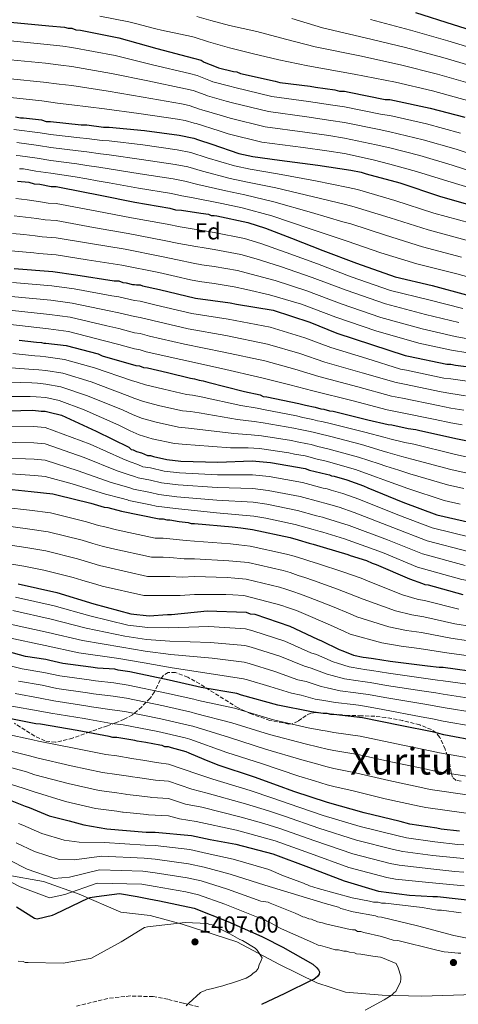
# Model space of a CAD drawing. Units: metres. Extents: x 583346 to 586778, y 4747444 to 4749800.
# Drawn here: x 583880 to 584069, y 4748685 to 4749110 of the extents above; entities that cross this region are included whole.
import ezdxf
from ezdxf.enums import TextEntityAlignment as Align

# ---------------------------------------------------------------- set-up
doc = ezdxf.new("R2010")
doc.units = ezdxf.units.M
doc.header["$MEASUREMENT"] = 0
doc.linetypes.add('DGN Style 3', pattern=[2.435891, 1.739922, -0.695969])
for name, color, linetype, lineweight in [('Cota de punto acotado terreno', 7, 'Continuous', 0), ('Curva de nivel directora', 30, 'Continuous', 30), ('Curva de nivel intermedia', 30, 'Continuous', 0), ('Etiqueta de zona arbolada', 92, 'Continuous', 0), ('Límite de municipio', 7, 'Continuous', 0), ('Punto acotado terreno (símbolo)', 7, 'Continuous', 0), ('Senda', 7, 'DGN Style 3', 0), ('Texto de Área (paraje) menor', 7, 'Continuous', 0), ('Zona arbolada', 92, 'DGN Style 3', 0)]:
    doc.layers.add(name, color=color, linetype=linetype, lineweight=lineweight)
doc.styles.add('Style-Arial', font='arial.ttf')

# ---------------------------------------------------------------- blocks, each defined once
blk = doc.blocks.new('5PATER')
at = {"layer": 'Punto acotado terreno (símbolo)', "linetype": 'Continuous', "lineweight": 0}
h = blk.add_hatch(color=51, dxfattribs=at)
edge = h.paths.add_edge_path()
edge.add_ellipse((0, 0), major_axis=(-0.11, -0.111), ratio=0.999422, start_angle=0, end_angle=360)

msp = doc.modelspace()

# ---------------------------------------------------------------- linework, layer by layer
at = {"layer": 'Curva de nivel directora', "color": 30, "linetype": 'Continuous', "lineweight": 30, "flags": 128}
for points, elevation in [([(584050.54, 4749112.67), (584066.79, 4749107.63), (584082.82, 4749102.58)], 1100), ([(583876.11, 4749108.59), (583892.58, 4749107.06), (583899.39, 4749106.4), (583900.93, 4749105.97), (583902.46, 4749105.97), (583904.22, 4749105.31), (583906.2, 4749105.09), (583922.67, 4749101.8), (583939.14, 4749097.2), (583954.95, 4749093.04), (583958.25, 4749092.16), (583959.57, 4749091.28), (583964.62, 4749089.31), (583965.72, 4749088.87), (583972.09, 4749087.34), (583973.62, 4749087.12), (583975.16, 4749086.46), (583990.1, 4749083.17), (583992.07, 4749082.52), (584005.25, 4749080.99), (584007.44, 4749080.55), (584015.79, 4749079.45), (584017.77, 4749078.8), (584019.96, 4749078.8), (584021.94, 4749078.36), (584037.53, 4749075.29), (584039.51, 4749075.29), (584041.49, 4749074.85), (584056.86, 4749071.57), (584071.79, 4749067.62)], 1125), ([(583878.21, 4749067.78), (583880.4, 4749067.34), (583881.72, 4749067.34), (583889.41, 4749066.47), (583891.38, 4749065.81), (583893.36, 4749065.81), (583906.54, 4749064.28), (583908.95, 4749064.28), (583916.2, 4749063.41), (583918.61, 4749063.41), (583933.77, 4749061.88), (583948.7, 4749059.91), (583955.07, 4749058.6), (583957.05, 4749057.94), (583962.76, 4749055.97), (583974.4, 4749052.02), (583980.55, 4749050.71), (583991.97, 4749049.17), (584008.44, 4749046.99), (584022.71, 4749044.8), (584027.11, 4749043.92), (584029.3, 4749043.26), (584043.8, 4749039.32), (584060.93, 4749033.62), (584076.52, 4749029.23)], 1150), ([(583879.06, 4749040.03), (583883.89, 4749039.59), (583886.31, 4749038.93), (583888.73, 4749038.72), (583893.56, 4749037.84), (583895.75, 4749037.84), (583897.95, 4749037.4), (583914.64, 4749034.12), (583929.58, 4749031.05), (583944.73, 4749028.42), (583947.15, 4749027.77), (583949.78, 4749027.55), (583958.12, 4749026.24), (583961.42, 4749025.8), (583962.52, 4749025.36), (583963.83, 4749025.36), (583964.93, 4749025.14), (583978.33, 4749022.29), (583986.02, 4749019.88), (583997.22, 4749015.49), (584010.62, 4749010.23), (584025.11, 4749004.75), (584041.81, 4748998.83), (584057.84, 4748995.1), (584072.55, 4748991.16)], 1175), ([(583877.66, 4749002.41), (583894.35, 4749001.1), (583904.23, 4748999.79), (583920.7, 4748997.16), (583922.68, 4748997.16), (583924.43, 4748996.5), (583925.97, 4748996.28), (583928.61, 4748995.63), (583929.49, 4748995.63), (583930.36, 4748995.41), (583931.9, 4748995.41), (583933, 4748994.97), (583940.25, 4748993.44), (583955.84, 4748989.71), (583970.77, 4748987.74), (583973.41, 4748987.08), (583989.22, 4748984.46), (584005.04, 4748979.41), (584016.68, 4748974.59), (584031.61, 4748969.77), (584046.11, 4748964.94), (584047.65, 4748964.72), (584064.12, 4748961.22), (584065.87, 4748961.22), (584067.85, 4748960.78), (584073.56, 4748960.13)], 1200), ([(583879.81, 4748971.65), (583887.28, 4748970.78), (583889.47, 4748970.56), (583890.35, 4748970.34), (583891.23, 4748970.34), (583900.01, 4748969.24), (583913.85, 4748965.74), (583915.61, 4748964.86), (583930.1, 4748960.7), (583931.64, 4748960.48), (583933.4, 4748959.82), (583935.15, 4748959.6), (583943.72, 4748957.63), (583953.6, 4748955.22), (583955.36, 4748955), (583957.34, 4748954.34), (583959.09, 4748954.12), (583961.07, 4748953.46), (583976.88, 4748949.52), (583983.69, 4748947.99), (583985.01, 4748947.33), (583986.55, 4748947.11), (584000.38, 4748944.26), (584003.24, 4748943.61), (584007.41, 4748942.73), (584009.83, 4748942.07), (584011.15, 4748941.85), (584013.56, 4748941.2), (584015.1, 4748940.98), (584030.03, 4748937.25), (584038.82, 4748935.28)], 1225), ([(583869.89, 4748941), (583885.7, 4748941.45), (583889.21, 4748941.01), (583890.97, 4748941.01), (583892.73, 4748940.57), (583898, 4748939.26), (583912.93, 4748932.46), (583926.99, 4748925.44), (583928.09, 4748924.56), (583928.97, 4748924.34), (583930.29, 4748923.68), (583932.48, 4748923.02), (583935.12, 4748921.93), (583936.44, 4748921.93), (583937.75, 4748921.49), (583943.46, 4748920.18), (583949.39, 4748919.52), (583965.43, 4748919.09), (583980.14, 4748919.54), (583988.04, 4748918.88), (584002.98, 4748916.25), (584004.95, 4748915.6), (584012.2, 4748913.84), (584013.52, 4748913.62), (584014.4, 4748913.19), (584015.5, 4748912.97), (584020.99, 4748911.43)], 1250), ([(584038.82, 4748935.28), (584040.36, 4748935.06), (584047.38, 4748933.53), (584050.68, 4748933.09), (584052.44, 4748932.65), (584068.69, 4748929.15), (584075.72, 4748927.61)], 1225), ([(584020.99, 4748911.43), (584028.24, 4748908.8), (584029.99, 4748907.92), (584045.15, 4748901.78), (584059.86, 4748896.3), (584076.12, 4748892.58)], 1250), ([(583874.03, 4748907.54), (583885.01, 4748906.45), (583894.23, 4748905.35), (583895.99, 4748904.92), (583910.71, 4748901.41), (583916.42, 4748899.66), (583917.95, 4748899.44), (583923.88, 4748897.9), (583940.14, 4748894.62), (583941.89, 4748894.62), (583943.43, 4748894.18), (583944.75, 4748894.18), (583948.7, 4748893.52), (583952.65, 4748893.09), (583953.97, 4748892.65), (583955.29, 4748892.65), (583971.54, 4748891.12), (583975.27, 4748890.68), (583980.32, 4748890.03), (583996.58, 4748886.52), (584000.09, 4748885.65), (584004.7, 4748884.11), (584006.46, 4748883.67), (584010.85, 4748882.36), (584021.4, 4748879.29), (584022.49, 4748878.85), (584029.52, 4748876.66), (584031.94, 4748875.56), (584033.7, 4748874.9), (584047.97, 4748868.76), (584053.68, 4748866.79), (584054.56, 4748866.35), (584056.1, 4748866.13), (584071.03, 4748861.97)], 1275), ([(583879.4, 4748866.61), (583896.09, 4748862.89), (583911.9, 4748858.06), (583927.93, 4748853.68), (583935.84, 4748852.8), (583943.74, 4748853.47), (583945.5, 4748853.47), (583960.87, 4748855.01), (583977.56, 4748854.36), (583979.32, 4748853.7), (583981.3, 4748853.49), (583996.45, 4748848.44), (584008.31, 4748842.74), (584010.07, 4748842.08), (584017.76, 4748838.35), (584019.29, 4748837.7), (584023.91, 4748835.94), (584028.08, 4748835.06), (584029.4, 4748834.85), (584032.47, 4748834.41), (584039.72, 4748833.31), (584055.75, 4748831.35), (584060.8, 4748830.69), (584062.56, 4748830.69), (584079.03, 4748828.5)], 1300), ([(584078.2, 4748798.77), (584062.83, 4748801.62), (584058.43, 4748802.72), (584043.94, 4748805.56), (584027.69, 4748808.85), (584015.39, 4748810.38), (584014.07, 4748810.38), (584012.53, 4748810.82), (584010.78, 4748810.82), (584005.72, 4748811.47), (583991.23, 4748814.32), (583975.64, 4748818.7), (583973.66, 4748819.36), (583958.29, 4748821.99), (583956.31, 4748822.43), (583944.45, 4748825.06), (583929.51, 4748828.34), (583927.54, 4748828.78), (583922.49, 4748829.44), (583920.95, 4748829.88), (583913.48, 4748830.31), (583910.63, 4748830.75), (583898.55, 4748832.28), (583893.06, 4748833.59), (583891.3, 4748834.03), (583882.52, 4748835.35), (583872.19, 4748838.19)], 1325), ([(584069.51, 4748760.09), (584061.6, 4748760.96), (584059.84, 4748761.4), (584048.21, 4748763.15), (584044.03, 4748764.25), (584028.44, 4748767.98), (584012.62, 4748772.36), (583998.13, 4748777.18), (583991.1, 4748779.81), (583981.22, 4748783.32), (583965.62, 4748788.58), (583959.47, 4748791), (583953.1, 4748793.63), (583951.78, 4748794.29), (583945.41, 4748796.04), (583944.1, 4748796.48), (583942.56, 4748796.48), (583941.46, 4748796.92), (583940.36, 4748797.14), (583934.43, 4748798.23), (583930.7, 4748798.89), (583929.6, 4748799.11), (583921.92, 4748800.42), (583920.16, 4748800.42), (583918.62, 4748800.86), (583904.79, 4748803.49), (583888.97, 4748806.11), (583887, 4748806.33), (583874.7, 4748808.74)], 1350), ([(583875.16, 4748773.74), (583882.41, 4748770.89), (583884.16, 4748770.23), (583892.73, 4748766.72), (583901.29, 4748764.53), (583907.66, 4748762.78), (583917.55, 4748761.03), (583934.46, 4748759.72), (583938.41, 4748759.72), (583954, 4748758.19), (583962.13, 4748756.44), (583973.11, 4748754.47), (583989.14, 4748750.3), (584004.52, 4748744.6), (584019.89, 4748738.68), (584034.61, 4748734.3), (584048, 4748732.55), (584058.11, 4748731.89), (584060.08, 4748731.89), (584076.55, 4748730.14)], 1375), ([(583878.61, 4748727.47), (583886.41, 4748722.64), (583887.51, 4748722.31), (583894.1, 4748723.85), (583895.41, 4748724.4), (583909.57, 4748731.22), (583910.45, 4748731.44), (583913.09, 4748731.88), (583922.97, 4748733.2), (583930.66, 4748731.89), (583935.71, 4748730.9), (583940.21, 4748730.13), (583955.25, 4748726.96), (583969.75, 4748721.15), (583984.36, 4748714.68), (583985.24, 4748714.24), (583993.47, 4748710.07), (584006.32, 4748702.83), (584008.08, 4748701.18), (584008.85, 4748700.3), (584009.29, 4748699.43), (584009.07, 4748698.44), (584008.41, 4748697.45), (584006.76, 4748696.24), (584005.89, 4748695.91), (583994.25, 4748690.2), (583984.26, 4748685.47)], 1400)]:
    msp.add_lwpolyline(points, dxfattribs=dict(at, elevation=elevation))
at = {"layer": 'Curva de nivel intermedia', "color": 30, "linetype": 'Continuous', "lineweight": 0, "flags": 128}
for points, elevation in [([(583914.6, 4749111.18), (583927.08, 4749108.73), (583931.01, 4749107.78), (583937.02, 4749106.16), (583938.75, 4749105.73), (583941.2, 4749105.12), (583954.02, 4749102.34), (583955.14, 4749102.13), (583961.34, 4749100.16), (583970.39, 4749097.46), (583980.26, 4749095.14), (583991.72, 4749092.35), (584004.13, 4749089.7), (584024.18, 4749086.21), (584041.99, 4749082.71), (584057.9, 4749078.98), (584074.03, 4749074.61)], 1120), ([(583956.31, 4749110.95), (583962.39, 4749109.31), (583970.38, 4749107.18), (583982.24, 4749104.51), (583994.51, 4749101.26), (584007.33, 4749097.91), (584026.54, 4749094.03), (584044.13, 4749090.2), (584060.13, 4749086.14), (584076.23, 4749081.6)], 1115), ([(583997.3, 4749110.18), (584010.53, 4749106.12), (584028.9, 4749101.85), (584046.27, 4749097.69), (584062.35, 4749093.3), (584078.43, 4749088.6)], 1110), ([(584031.26, 4749109.67), (584048.4, 4749105.18), (584064.57, 4749100.47), (584080.63, 4749095.59)], 1105), ([(583876.11, 4749100.47), (583891.83, 4749098.95), (583898.6, 4749098.24), (583902.47, 4749097.72), (583921.14, 4749094.15), (583937.19, 4749090.23), (583953.23, 4749086.48), (583956.52, 4749085.67), (583962.26, 4749083.26), (583963.32, 4749082.87), (583970.55, 4749080.95), (583972.68, 4749080.47), (583988.65, 4749076.62), (584004.48, 4749074.37), (584014.93, 4749072.87), (584019.97, 4749072.08), (584036.25, 4749068.79), (584039.52, 4749068.33), (584055.4, 4749064.74), (584069.97, 4749060.72)], 1130), ([(583876.12, 4749092.34), (583891.08, 4749090.85), (583897.81, 4749090.07), (583902.47, 4749089.48), (583919.62, 4749086.5), (583935.24, 4749083.25), (583951.5, 4749079.91), (583954.79, 4749079.19), (583959.89, 4749077.21), (583960.92, 4749076.87), (583969.01, 4749074.57), (583971.74, 4749073.82), (583987.21, 4749070.06), (584003.71, 4749067.76), (584014.06, 4749066.28), (584019.98, 4749065.36), (584034.97, 4749062.28), (584039.52, 4749061.37), (584053.94, 4749057.9), (584068.15, 4749053.82), (584083.06, 4749048.79)], 1135), ([(583876.12, 4749084.22), (583890.32, 4749082.75), (583897.03, 4749081.9), (583902.48, 4749081.24), (583918.09, 4749078.85), (583933.29, 4749076.27), (583949.77, 4749073.35), (583953.07, 4749072.7), (583957.53, 4749071.16), (583958.52, 4749070.87), (583967.47, 4749068.18), (583970.79, 4749067.18), (583985.77, 4749063.51), (584002.95, 4749061.15), (584013.2, 4749059.69), (584019.98, 4749058.65), (584033.69, 4749055.78), (584039.53, 4749054.4), (584052.48, 4749051.07), (584066.33, 4749046.93), (584080.67, 4749042.33)], 1140), ([(583876.12, 4749076.1), (583889.57, 4749074.64), (583896.24, 4749073.74), (583902.48, 4749072.99), (583916.56, 4749071.2), (583931.34, 4749069.3), (583948.04, 4749066.79), (583951.34, 4749066.21), (583955.17, 4749065.11), (583956.12, 4749064.87), (583965.93, 4749061.8), (583969.85, 4749060.53), (583984.33, 4749056.95), (584002.18, 4749054.53), (584012.34, 4749053.11), (584019.99, 4749051.93), (584032.42, 4749049.27), (584039.54, 4749047.44), (584051.02, 4749044.24), (584064.5, 4749040.03), (584078.29, 4749035.87)], 1145), ([(583877.43, 4749062.33), (583888.78, 4749060.96), (583893.36, 4749060.22), (583905.89, 4749058.7), (583908.96, 4749058.47), (583915.5, 4749057.63), (583918.62, 4749057.39), (583933.14, 4749055.68), (583947.87, 4749053.62), (583953.79, 4749052.41), (583960.76, 4749050.19), (583972.57, 4749046.63), (583979.37, 4749045.18), (583991.16, 4749043.17), (584007.53, 4749040.16), (584021.58, 4749037.4), (584025.62, 4749036.5), (584041.75, 4749031.81), (584058.51, 4749026.33), (584074.48, 4749021.95)], 1155), ([(583878.85, 4749056.67), (583888.15, 4749055.46), (583893.37, 4749054.64), (583905.24, 4749053.11), (583908.96, 4749052.66), (583914.8, 4749051.84), (583918.62, 4749051.37), (583932.52, 4749049.47), (583947.04, 4749047.33), (583952.52, 4749046.21), (583958.77, 4749044.41), (583970.74, 4749041.24), (583978.19, 4749039.65), (583990.36, 4749037.16), (584006.63, 4749033.34), (584020.44, 4749030), (584024.14, 4749029.07), (584039.71, 4749024.29), (584056.08, 4749019.05), (584072.43, 4749014.68)], 1160), ([(583878.49, 4749051.09), (583880.26, 4749051), (583887.53, 4749049.95), (583893.38, 4749049.05), (583904.59, 4749047.52), (583908.97, 4749046.85), (583914.1, 4749046.06), (583918.62, 4749045.34), (583931.89, 4749043.27), (583946.21, 4749041.04), (583951.24, 4749040.02), (583956.77, 4749038.63), (583968.92, 4749035.85), (583977.01, 4749034.13), (583989.55, 4749031.15), (584005.72, 4749026.52), (584019.31, 4749022.6), (584022.66, 4749021.65), (584037.66, 4749016.78), (584053.66, 4749011.77), (584070.39, 4749007.4)], 1165), ([(583879.9, 4749045.46), (583881.68, 4749045.33), (583886.9, 4749044.45), (583893.38, 4749043.46), (583903.94, 4749041.94), (583908.97, 4749041.04), (583913.41, 4749040.28), (583918.62, 4749039.32), (583931.26, 4749037.07), (583945.38, 4749034.75), (583949.96, 4749033.83), (583954.77, 4749032.86), (583967.09, 4749030.46), (583975.83, 4749028.6), (583988.75, 4749025.14), (584004.81, 4749019.69), (584018.18, 4749015.2), (584021.18, 4749014.22), (584035.62, 4749009.26), (584051.23, 4749004.48), (584068.34, 4749000.12), (584083.96, 4748995.83)], 1170), ([(583878.36, 4749032.55), (583883.22, 4749032.11), (583888.06, 4749031.33), (583892.25, 4749030.61), (583895.76, 4749030.45), (583913.27, 4749027.14), (583928.18, 4749024.27), (583943.53, 4749021.49), (583949.19, 4749020.41), (583957, 4749019.09), (583960.46, 4749018.56), (583963.84, 4749018.02), (583976.86, 4749015.37), (583983.94, 4749013.25), (583994.84, 4749009.42), (584008.34, 4749004.44), (584022.91, 4748998.93), (584039.75, 4748993.02), (584056.4, 4748988.9), (584070.95, 4748985.17)], 1180), ([(583877.66, 4749025.08), (583882.54, 4749024.63), (583887.39, 4749023.95), (583890.94, 4749023.37), (583895.76, 4749023.07), (583911.89, 4749020.16), (583926.79, 4749017.49), (583942.32, 4749014.56), (583948.6, 4749013.27), (583955.88, 4749011.94), (583959.5, 4749011.32), (583963.85, 4749010.68), (583975.39, 4749008.45), (583981.86, 4749006.62), (583992.46, 4749003.34), (584006.07, 4748998.64), (584020.71, 4748993.11), (584037.69, 4748987.22), (584054.96, 4748982.7), (584069.34, 4748979.18)], 1185), ([(583876.95, 4749017.6), (583881.86, 4749017.15), (583886.72, 4749016.57), (583889.63, 4749016.14), (583895.76, 4749015.68), (583910.52, 4749013.18), (583925.4, 4749010.72), (583941.12, 4749007.62), (583948.01, 4749006.14), (583954.75, 4749004.8), (583958.53, 4749004.08), (583963.85, 4749003.34), (583973.92, 4749001.53), (583979.77, 4748999.98), (583990.08, 4748997.26), (584003.79, 4748992.85), (584018.51, 4748987.29), (584035.63, 4748981.41), (584053.52, 4748976.49), (584067.74, 4748973.19), (584074.73, 4748971.89)], 1190), ([(583876.25, 4749010.13), (583881.19, 4749009.66), (583886.05, 4749009.18), (583888.32, 4749008.91), (583895.77, 4749008.3), (583909.15, 4749006.2), (583924.01, 4749003.94), (583939.92, 4749000.69), (583947.42, 4748999), (583953.63, 4748997.65), (583957.57, 4748996.85), (583963.86, 4748995.99), (583972.45, 4748994.61), (583977.69, 4748993.35), (583987.7, 4748991.18), (584001.51, 4748987.06), (584016.31, 4748981.47), (584033.57, 4748975.61), (584052.08, 4748970.29), (584066.13, 4748967.21), (584073.11, 4748966.13)], 1195), ([(583876.96, 4748996.44), (583893.86, 4748994.93), (583903.42, 4748993.67), (583919.67, 4748990.7), (583922.68, 4748990.29), (583929.49, 4748988.67), (583931.91, 4748988.4), (583938.83, 4748986.73), (583954.26, 4748983.09), (583969.84, 4748980.64), (583988.01, 4748977.19), (584002.87, 4748972.64), (584014.1, 4748968.37), (584029.65, 4748963.68), (584044.17, 4748959.12), (584046.78, 4748958.66), (584062.85, 4748955.27), (584065.88, 4748954.93), (584072.84, 4748953.87)], 1205), ([(583876.27, 4748990.47), (583893.38, 4748988.76), (583902.61, 4748987.55), (583918.64, 4748984.25), (583922.68, 4748983.43), (583929.5, 4748981.72), (583931.91, 4748981.39), (583937.41, 4748980.03), (583952.68, 4748976.47), (583968.9, 4748973.53), (583986.81, 4748969.92), (584000.71, 4748965.86), (584011.52, 4748962.15), (584027.68, 4748957.58), (584042.23, 4748953.29), (584045.92, 4748952.6), (584061.59, 4748949.33), (584065.88, 4748948.63), (584072.12, 4748947.62)], 1210), ([(583875.57, 4748984.5), (583892.9, 4748982.59), (583901.79, 4748981.44), (583917.61, 4748977.8), (583922.69, 4748976.56), (583929.51, 4748974.77), (583931.92, 4748974.39), (583935.99, 4748973.32), (583951.1, 4748969.84), (583967.96, 4748966.42), (583985.6, 4748962.64), (583998.55, 4748959.08), (584008.94, 4748955.93), (584025.71, 4748951.49), (584040.29, 4748947.47), (584045.05, 4748946.54), (584060.32, 4748943.39), (584065.89, 4748942.34), (584071.41, 4748941.37)], 1215), ([(583874.88, 4748978.53), (583892.41, 4748976.42), (583900.98, 4748975.32), (583916.58, 4748971.34), (583922.69, 4748969.69), (583929.52, 4748967.81), (583931.92, 4748967.38), (583934.57, 4748966.62), (583949.51, 4748963.22), (583967.03, 4748959.32), (583984.39, 4748955.37), (583996.39, 4748952.31), (584006.36, 4748949.71), (584023.74, 4748945.4), (584038.36, 4748941.64), (584044.19, 4748940.47), (584059.06, 4748937.44), (584065.89, 4748936.04), (584070.69, 4748935.12)], 1220), ([(583877.03, 4748965.89), (583886.59, 4748964.9), (583888.89, 4748964.71), (583891.24, 4748964.46), (583899.28, 4748963.33), (583912.32, 4748959.69), (583928.25, 4748954.26), (583930.65, 4748953.5), (583934.26, 4748952.39), (583942.08, 4748950.49), (583951.89, 4748948.18), (583954.48, 4748947.9), (583958.23, 4748947.17), (583975.37, 4748943.46), (583982.41, 4748942.28), (583985.76, 4748941.55), (583999.29, 4748938.94), (584002.03, 4748938.34), (584006.31, 4748937.47), (584008.42, 4748936.91), (584010.26, 4748936.52), (584014.33, 4748935.6), (584028.7, 4748931.91), (584037.55, 4748929.61), (584039.51, 4748929.13), (584046.07, 4748927.53), (584049.83, 4748926.73), (584067.25, 4748922.5)], 1230), ([(583876.23, 4748959.7), (583885.9, 4748959.02), (583888.31, 4748958.87), (583891.24, 4748958.58), (583898.54, 4748957.42), (583910.79, 4748953.65), (583926.4, 4748947.82), (583929.65, 4748946.52), (583933.36, 4748945.19), (583940.43, 4748943.35), (583950.17, 4748941.13), (583953.59, 4748940.79), (583957.37, 4748940.22), (583973.86, 4748937.39), (583981.12, 4748936.57), (583984.97, 4748936), (583998.2, 4748933.63), (584000.82, 4748933.07), (584005.21, 4748932.22), (584007.02, 4748931.76), (584009.37, 4748931.18), (584013.57, 4748930.21), (584027.37, 4748926.58), (584036.27, 4748923.94), (584038.67, 4748923.21), (584044.77, 4748921.53), (584048.99, 4748920.37), (584065.82, 4748915.86)], 1235), ([(583875.43, 4748953.5), (583885.21, 4748953.15), (583887.72, 4748953.03), (583891.25, 4748952.7), (583897.8, 4748951.5), (583909.26, 4748947.61), (583924.55, 4748941.38), (583928.66, 4748939.55), (583932.46, 4748937.98), (583938.79, 4748936.21), (583948.45, 4748934.09), (583952.7, 4748933.69), (583956.51, 4748933.27), (583972.35, 4748931.33), (583979.83, 4748930.86), (583984.18, 4748930.44), (583997.1, 4748928.31), (583999.6, 4748927.81), (584004.1, 4748926.96), (584005.61, 4748926.6), (584008.49, 4748925.84), (584012.8, 4748924.83), (584026.04, 4748921.24), (584035, 4748918.27), (584037.82, 4748917.28), (584043.46, 4748915.53), (584048.14, 4748914.01), (584064.39, 4748909.21), (584071.36, 4748907.64)], 1240), ([(583874.63, 4748947.31), (583884.53, 4748947.27), (583887.14, 4748947.18), (583891.26, 4748946.82), (583897.07, 4748945.59), (583907.73, 4748941.57), (583922.7, 4748934.94), (583927.66, 4748932.57), (583931.56, 4748930.78), (583937.15, 4748929.07), (583946.73, 4748927.05), (583951.82, 4748926.58), (583955.65, 4748926.33), (583970.84, 4748925.27), (583978.55, 4748925.16), (583983.38, 4748924.89), (583996.01, 4748922.99), (583998.39, 4748922.54), (584003, 4748921.7), (584004.21, 4748921.44), (584007.6, 4748920.51), (584012.03, 4748919.45), (584024.71, 4748915.9), (584033.73, 4748912.6), (584036.98, 4748911.36), (584042.15, 4748909.53), (584047.3, 4748907.66), (584062.96, 4748902.57), (584069.91, 4748900.99)], 1245), ([(583869.23, 4748934.31), (583885.9, 4748934.41), (583890.97, 4748933.96), (583910.34, 4748926.76), (583924.48, 4748920.4), (583927.67, 4748919.13), (583930.96, 4748917.96), (583933.1, 4748917.08), (583936.44, 4748916.62), (583942.31, 4748915.16), (583948.83, 4748914.39), (583965.28, 4748913.62), (583980.32, 4748913.6), (583987.55, 4748912.88), (584001.92, 4748910.25), (584010.76, 4748907.88), (584012.5, 4748907.52), (584014.29, 4748906.93), (584019.33, 4748905.51), (584026.17, 4748903.1)], 1255), ([(583870.1, 4748927.62), (583886.1, 4748927.37), (583890.98, 4748926.9), (583907.75, 4748921.06), (583921.96, 4748915.37), (583926.37, 4748913.91), (583929.45, 4748912.9), (583931.08, 4748912.23), (583936.44, 4748911.3), (583941.16, 4748910.15), (583948.26, 4748909.26), (583965.13, 4748908.16), (583980.5, 4748907.67), (583987.05, 4748906.89), (584000.87, 4748904.25), (584009.32, 4748901.92), (584011.49, 4748901.41), (584013.09, 4748900.89), (584017.68, 4748899.59), (584024.1, 4748897.4), (584040.76, 4748890.95), (584055.69, 4748885.08)], 1260), ([(583870.98, 4748920.92), (583886.3, 4748920.33), (583890.98, 4748919.85), (583905.15, 4748915.37), (583919.45, 4748910.34), (583925.07, 4748908.7), (583927.93, 4748907.83), (583929.07, 4748907.37), (583936.45, 4748905.99), (583940, 4748905.14), (583947.69, 4748904.14), (583964.98, 4748902.69), (583980.68, 4748901.74), (583986.55, 4748900.89), (583999.81, 4748898.25), (584007.88, 4748895.96), (584010.47, 4748895.3), (584011.88, 4748894.85), (584016.02, 4748893.66), (584022.03, 4748891.71), (584038.56, 4748885.53), (584053.6, 4748879.48), (584071.98, 4748874.51)], 1265), ([(584067.25, 4748922.5), (584074.26, 4748920.96)], 1230), ([(583871.85, 4748914.23), (583886.5, 4748913.29), (583890.98, 4748912.79), (583902.56, 4748909.67), (583916.94, 4748905.3), (583923.77, 4748903.48), (583926.41, 4748902.76), (583927.05, 4748902.52), (583936.45, 4748900.68), (583938.85, 4748900.12), (583947.12, 4748899.01), (583964.84, 4748897.23), (583980.86, 4748895.81), (583986.06, 4748894.89), (583998.75, 4748892.24), (584006.43, 4748890), (584009.46, 4748889.19), (584010.68, 4748888.81), (584014.37, 4748887.74), (584019.96, 4748886.01), (584036.37, 4748880.11), (584051.51, 4748873.87), (584070.6, 4748868.49), (584084.03, 4748866.09)], 1270), ([(584065.82, 4748915.86), (584072.81, 4748914.3)], 1235), ([(583874.03, 4748899.54), (583884.21, 4748898.41), (583893.26, 4748897.16), (583908.8, 4748893.4), (583914, 4748891.8), (583916.77, 4748891.15), (583921.8, 4748889.85), (583938.46, 4748886.35), (583941.9, 4748886.36), (583944.75, 4748886.04), (583951.78, 4748885.22), (583955.29, 4748885.01), (583970.86, 4748883.84), (583974.43, 4748883.47), (583979.4, 4748882.91), (583995.04, 4748879.41), (583998.32, 4748878.55), (584002.4, 4748877.19), (584004.67, 4748876.52), (584008.72, 4748875.22), (584019.22, 4748871.8), (584027.14, 4748869.01), (584030.9, 4748867.43), (584045.01, 4748861.87), (584051.35, 4748860.04), (584055.12, 4748859.28), (584069.29, 4748855.71)], 1280), ([(584026.17, 4748903.1), (584042.95, 4748896.37), (584057.78, 4748890.69), (584074.74, 4748886.55)], 1255), ([(583874.04, 4748891.55), (583883.41, 4748890.37), (583892.29, 4748888.97), (583906.89, 4748885.38), (583911.59, 4748883.94), (583915.59, 4748882.87), (583919.72, 4748881.8), (583936.79, 4748878.07), (583941.9, 4748878.1), (583944.76, 4748877.9), (583950.91, 4748877.35), (583955.29, 4748877.37), (583970.17, 4748876.56), (583973.59, 4748876.26), (583978.48, 4748875.79), (583993.51, 4748872.3), (583996.55, 4748871.46), (584000.1, 4748870.28), (584002.89, 4748869.37), (584006.58, 4748868.08), (584017.04, 4748864.32), (584024.75, 4748861.37), (584028.1, 4748859.96), (584042.04, 4748854.98), (584049.02, 4748853.29), (584054.15, 4748852.44), (584067.55, 4748849.46), (584082.2, 4748847.14)], 1285), ([(584081.08, 4748840.94), (584065.8, 4748843.2), (584053.17, 4748845.59), (584046.68, 4748846.53), (584039.08, 4748848.09), (584025.3, 4748852.48), (584022.37, 4748853.72), (584014.86, 4748856.84), (584004.44, 4748860.94), (584001.1, 4748862.22), (583997.8, 4748863.36), (583994.78, 4748864.37), (583991.97, 4748865.18), (583977.55, 4748868.67), (583972.74, 4748869.04), (583969.49, 4748869.29), (583955.29, 4748869.73), (583950.04, 4748869.48), (583944.77, 4748869.75), (583941.91, 4748869.84), (583935.12, 4748869.8), (583917.63, 4748873.74), (583914.41, 4748874.59), (583909.17, 4748876.08), (583904.98, 4748877.37), (583891.32, 4748880.77), (583882.61, 4748882.33), (583874.04, 4748883.55)], 1290), ([(584055.69, 4748885.08), (584073.36, 4748880.53)], 1260), ([(583874.05, 4748875.55), (583881.81, 4748874.29), (583890.35, 4748872.58), (583903.07, 4748869.35), (583906.76, 4748868.22), (583913.24, 4748866.3), (583915.55, 4748865.69), (583933.45, 4748861.53), (583941.91, 4748861.57), (583944.77, 4748861.61), (583949.17, 4748861.62), (583955.29, 4748862.09), (583968.8, 4748862.01), (583971.9, 4748861.83), (583976.63, 4748861.55), (583990.44, 4748858.07), (583993.01, 4748857.27), (583995.5, 4748856.44), (583999.31, 4748855.07), (584002.3, 4748853.8), (584012.68, 4748849.36), (584019.98, 4748846.08), (584022.5, 4748845.01), (584036.11, 4748841.2), (584044.35, 4748839.78), (584052.2, 4748838.75), (584064.06, 4748836.95), (584079.97, 4748834.73)], 1295), ([(584078.26, 4748822.67), (584062.56, 4748824.89), (584060.08, 4748825.14), (584055.08, 4748825.86), (584038.93, 4748828.09), (584031.74, 4748829.25), (584028.55, 4748829.71), (584027, 4748829.94), (584021.96, 4748830.83), (584017.02, 4748832.39), (584015.17, 4748833.01), (584007.87, 4748836.22), (584005.52, 4748836.93), (583994.28, 4748841.93), (583980.52, 4748846.43), (583977.28, 4748847.2), (583961.56, 4748848.2), (583944.23, 4748847.71), (583935.28, 4748847.76), (583926.62, 4748848.89), (583910.29, 4748852.77), (583894.81, 4748857.16), (583878.25, 4748860.85)], 1305), ([(583877.1, 4748855.08), (583893.53, 4748851.44), (583908.67, 4748847.48), (583925.32, 4748844.11), (583934.72, 4748842.71), (583944.71, 4748841.95), (583962.24, 4748841.39), (583977, 4748840.04), (583979.74, 4748839.37), (583992.12, 4748835.43), (584002.73, 4748831.13), (584005.68, 4748830.36), (584012.58, 4748827.67), (584014.75, 4748827.09), (584020.02, 4748825.72), (584025.93, 4748824.83), (584027.7, 4748824.57), (584031, 4748824.09)], 1310), ([(583875.95, 4748849.32), (583892.26, 4748845.72), (583907.06, 4748842.19), (583924.01, 4748839.32), (583934.16, 4748837.66), (583945.19, 4748836.19), (583962.93, 4748834.58), (583976.72, 4748832.88), (583978.96, 4748832.32), (583989.95, 4748828.92), (583999.94, 4748825.32), (584003.48, 4748824.5), (584009.99, 4748822.33), (584012.49, 4748821.79), (584018.08, 4748820.6), (584024.85, 4748819.71), (584026.85, 4748819.44), (584030.27, 4748818.94)], 1315), ([(583874.8, 4748843.56), (583890.98, 4748839.99), (583905.45, 4748836.9), (583922.7, 4748834.53), (583933.6, 4748832.61), (583945.68, 4748830.43), (583963.61, 4748827.77), (583976.45, 4748825.72), (583978.18, 4748825.26), (583987.79, 4748822.41), (583997.15, 4748819.51), (584001.29, 4748818.64), (584007.4, 4748816.99), (584010.22, 4748816.49), (584016.13, 4748815.49), (584023.78, 4748814.59), (584026, 4748814.3), (584029.53, 4748813.78), (584036.57, 4748812.43)], 1320), ([(584076.77, 4748791.04), (584060.87, 4748793.78), (584056.86, 4748794.73), (584042.35, 4748797.69), (584026.71, 4748800.99), (584015.39, 4748802.62), (584012.54, 4748803.13), (584009.83, 4748803.56), (584004.37, 4748804.56), (583989.46, 4748808.04), (583972.58, 4748813.03), (583957.05, 4748816.42), (583955.08, 4748816.89), (583943.24, 4748819.55), (583926.79, 4748823.04), (583920.61, 4748824.04), (583912.64, 4748824.78), (583909.93, 4748825.21), (583897.27, 4748826.94), (583890.47, 4748828.49), (583881.04, 4748830.01), (583870.75, 4748832.63)], 1330), ([(584075.33, 4748783.3), (584058.91, 4748785.94), (584055.3, 4748786.75), (584040.75, 4748789.81), (584025.73, 4748793.13), (584015.4, 4748794.86), (584012.54, 4748795.44), (584008.89, 4748796.31), (584003.01, 4748797.65), (583987.7, 4748801.75), (583971.5, 4748806.7), (583955.81, 4748810.84), (583953.85, 4748811.35), (583942.02, 4748814.03), (583926.05, 4748817.31), (583920.27, 4748818.2), (583911.79, 4748819.24), (583909.22, 4748819.67), (583895.99, 4748821.6), (583889.64, 4748822.94), (583879.57, 4748824.67)], 1335), ([(584031, 4748824.09), (584038.14, 4748822.87), (584054.4, 4748820.37), (584059.36, 4748819.6), (584062.57, 4748819.09), (584077.48, 4748816.84)], 1310), ([(584073.9, 4748775.56), (584056.96, 4748778.1), (584053.73, 4748778.76), (584039.16, 4748781.93), (584024.75, 4748785.26), (584015.4, 4748787.1), (584012.54, 4748787.76), (584007.95, 4748789.05), (584001.65, 4748790.74), (583985.93, 4748795.47), (583970.41, 4748800.36), (583954.58, 4748805.27), (583952.63, 4748805.81), (583940.81, 4748808.52), (583925.3, 4748811.57), (583919.93, 4748812.36), (583910.94, 4748813.71), (583908.52, 4748814.13), (583894.71, 4748816.26), (583888.82, 4748817.4), (583878.1, 4748819.33)], 1340), ([(584030.27, 4748818.94), (584037.36, 4748817.65), (584053.73, 4748814.88), (584058.64, 4748814.05), (584062.57, 4748813.29), (584076.71, 4748811)], 1315), ([(584072.47, 4748767.83), (584055, 4748770.26), (584052.16, 4748770.78), (584037.57, 4748774.05), (584023.77, 4748777.4), (584015.41, 4748779.34), (584012.55, 4748780.07), (584007, 4748781.8), (584000.29, 4748783.83), (583984.16, 4748789.19), (583969.33, 4748794.03), (583953.34, 4748799.7), (583951.4, 4748800.27), (583939.6, 4748803.01), (583924.56, 4748805.83), (583919.59, 4748806.52), (583910.09, 4748808.17), (583907.82, 4748808.58), (583893.43, 4748810.92), (583887.99, 4748811.86), (583876.62, 4748813.99)], 1345), ([(584036.57, 4748812.43), (584053.06, 4748809.39), (584057.92, 4748808.5), (584062.57, 4748807.48), (584075.93, 4748805.17)], 1320), ([(584071.49, 4748754.21), (584068.87, 4748754.32), (584058.96, 4748755.54), (584046.65, 4748757.23), (584042.59, 4748758.2), (584026.81, 4748762.09), (584010.8, 4748766.88), (583996.13, 4748771.86), (583989.15, 4748774.32), (583979.29, 4748777.61), (583963.24, 4748782.51), (583956.82, 4748784.59), (583944.1, 4748789.01), (583939.98, 4748789.48), (583938.98, 4748789.67), (583933.1, 4748790.63), (583929.17, 4748791.23), (583928.29, 4748791.41), (583921.92, 4748792.47), (583917.15, 4748793.11), (583903.52, 4748795.84), (583888.17, 4748798.87), (583885.64, 4748799.41), (583873.75, 4748802.05)], 1355), ([(584071.49, 4748748.33), (584068.23, 4748748.55), (584058.08, 4748749.67), (584045.09, 4748751.31), (584041.14, 4748752.15), (584025.18, 4748756.21), (584008.98, 4748761.4), (583994.14, 4748766.53), (583987.2, 4748768.82), (583977.36, 4748771.89), (583960.86, 4748776.44), (583954.18, 4748778.18), (583944.1, 4748781.55), (583938.5, 4748782.05), (583937.61, 4748782.2), (583931.76, 4748783.03), (583927.64, 4748783.57), (583926.97, 4748783.71), (583921.92, 4748784.53), (583915.68, 4748785.37), (583902.24, 4748788.2), (583887.37, 4748791.63), (583884.29, 4748792.5), (583872.79, 4748795.35)], 1360), ([(583975.43, 4748766.17), (583958.47, 4748770.36), (583951.53, 4748771.77), (583944.1, 4748774.09), (583937.01, 4748774.62), (583936.23, 4748774.73), (583930.42, 4748775.43), (583926.12, 4748775.91), (583925.65, 4748776), (583921.93, 4748776.58), (583914.21, 4748777.63), (583900.97, 4748780.55), (583886.57, 4748784.39), (583882.93, 4748785.58), (583871.84, 4748788.66)], 1365), ([(583870.89, 4748781.96), (583881.58, 4748778.67), (583885.76, 4748777.15), (583899.7, 4748772.91), (583912.74, 4748769.88), (583921.93, 4748768.63), (583924.34, 4748768.3), (583924.59, 4748768.26), (583929.09, 4748767.84), (583934.85, 4748767.26), (583935.53, 4748767.18), (583944.1, 4748766.63), (583948.88, 4748765.36), (583956.09, 4748764.29), (583973.5, 4748760.46)], 1370), ([(584071.49, 4748742.44), (584067.59, 4748742.77), (584057.2, 4748743.8), (584043.54, 4748745.38), (584039.7, 4748746.11), (584023.55, 4748750.33), (584007.16, 4748755.93), (583992.15, 4748761.21), (583985.25, 4748763.32), (583975.43, 4748766.17)], 1365), ([(584034.44, 4748729.55), (584032.47, 4748729.55), (584030.72, 4748729.99), (584023.28, 4748731.3), (584008.62, 4748735.45), (584004.9, 4748736.54), (584004.02, 4748736.98), (584003.14, 4748737.19), (584002.27, 4748737.63), (583993.73, 4748740.91), (583987.38, 4748743.53), (583971.95, 4748748), (583960.85, 4748750.5), (583953.41, 4748752.12), (583938.41, 4748753.86), (583934.02, 4748754.09), (583916.51, 4748755.17), (583905.6, 4748755.29), (583899.17, 4748756.24), (583889.59, 4748759.05), (583881.33, 4748762.66), (583879.48, 4748763.44)], 1380), ([(583973.5, 4748760.46), (583983.3, 4748757.82), (583990.15, 4748755.88), (584005.33, 4748750.45), (584021.92, 4748744.45), (584038.25, 4748740.06), (584041.98, 4748739.46), (584056.31, 4748737.93), (584066.95, 4748737), (584071.5, 4748736.56)], 1370), ([(584082.15, 4748712.08), (584067.05, 4748715.14), (584051.51, 4748719.29), (584035.97, 4748723), (584034.43, 4748723.22), (584033.34, 4748723.66), (584023.71, 4748725.4), (584022.62, 4748725.62), (584019.55, 4748726.49), (584018.46, 4748726.71), (584017.36, 4748727.37), (584011.67, 4748728.9), (583985.62, 4748736.76), (583970.79, 4748741.53), (583959.57, 4748744.57), (583952.81, 4748746.05), (583938.42, 4748748.01), (583933.59, 4748748.46), (583915.47, 4748749.32), (583903.54, 4748747.8), (583897.05, 4748747.94), (583886.44, 4748751.38), (583878.49, 4748755.09)], 1385), ([(584070.1, 4748707.5), (584069.01, 4748707.49), (584064.63, 4748707.93), (584062.88, 4748708.15), (584059.16, 4748709.02), (584042.96, 4748712.95), (584040.99, 4748713.17), (584035.96, 4748714.7), (584028.3, 4748716.45), (584026.99, 4748716.88), (584025.67, 4748716.88), (584024.58, 4748717.54), (584023.48, 4748717.54), (584022.39, 4748717.76), (584011.88, 4748720.16), (584010.57, 4748720.6), (584008.38, 4748721.03), (584007.51, 4748721.47), (584006.63, 4748721.69), (584005.76, 4748722.12), (584004.66, 4748722.34), (584002.91, 4748723), (584002.03, 4748723.22), (584000.28, 4748724.09), (583998.75, 4748724.75), (583988.03, 4748729.12), (583987.15, 4748729.56), (583983.87, 4748729.99), (583969.63, 4748735.06), (583958.29, 4748738.64), (583952.22, 4748739.99), (583938.42, 4748742.15), (583933.15, 4748742.83), (583914.43, 4748743.46), (583901.48, 4748740.31), (583894.93, 4748739.65), (583883.3, 4748743.71), (583875.66, 4748747.52)], 1390), ([(583985.17, 4748722.13), (583984.3, 4748722.35), (583982.11, 4748723.22), (583968.47, 4748728.59), (583957.01, 4748732.7), (583951.62, 4748733.92), (583938.42, 4748736.29), (583932.71, 4748737.2), (583913.39, 4748737.61), (583899.42, 4748732.83), (583892.81, 4748731.35), (583880.16, 4748736.04), (583872.82, 4748739.94)], 1395), ([(584070.34, 4748724.97), (584061.8, 4748726.06), (584060.05, 4748726.06), (584053.48, 4748727.15), (584037.73, 4748729.11), (584035.98, 4748729.11), (584034.44, 4748729.55)], 1380), ([(584028.96, 4748682.98), (584037.06, 4748687.36), (584039.46, 4748688.89), (584040.56, 4748689.55), (584041.21, 4748690.42), (584042.09, 4748691.08), (584044.06, 4748695.24), (584044.27, 4748696.33), (584044.27, 4748697.65), (584043.18, 4748701.15), (584042.3, 4748703.12), (584036.39, 4748705.52), (584035.52, 4748705.74), (584032.23, 4748706.18), (584031.36, 4748706.39), (584026.98, 4748707.05), (584025.23, 4748707.27), (584024.35, 4748707.7), (584022.16, 4748707.92), (584020.85, 4748708.36), (584019.76, 4748708.36), (584017.35, 4748709.01), (584016.04, 4748709.01), (584013.63, 4748709.67), (584009.69, 4748710.76), (584008.59, 4748710.98), (584006.19, 4748712.07), (583992.83, 4748717.97), (583991.96, 4748718.41), (583988.46, 4748720.38), (583987.36, 4748721.03), (583986.49, 4748721.25), (583985.17, 4748722.13)], 1395), ([(583951.76, 4748684.91), (583952.85, 4748686.01), (583957.89, 4748690.6), (583958.76, 4748691.04), (583959.64, 4748691.26), (583960.51, 4748691.7), (583962.48, 4748692.14), (583967.51, 4748693.45), (583969.7, 4748694.11), (583971.23, 4748694.55), (583972.99, 4748695.21), (583977.58, 4748696.74), (583979.77, 4748698.06), (583980.42, 4748698.71), (583981.96, 4748699.81), (583982.83, 4748700.9), (583983.27, 4748702.43), (583984.14, 4748704.4), (583984.58, 4748705.5), (583982.39, 4748708.78), (583981.51, 4748709.66), (583976.04, 4748712.94), (583974.94, 4748713.37), (583971.88, 4748715.12), (583970.35, 4748716), (583966.85, 4748717.74), (583963.78, 4748719.28), (583962.9, 4748719.71), (583961.81, 4748719.93), (583960.93, 4748720.37), (583951.31, 4748720.8), (583935.11, 4748718.82), (583933.8, 4748718.6), (583923.73, 4748712.47), (583911.92, 4748705.9), (583910.61, 4748705.24), (583909.51, 4748705.02), (583898.79, 4748703.27), (583883.69, 4748703.48), (583882.38, 4748703.48), (583881.5, 4748703.91), (583879.31, 4748704.13)], 1405)]:
    msp.add_lwpolyline(points, dxfattribs=dict(at, elevation=elevation))
at = {"layer": 'Límite de municipio', "color": 7, "linetype": 'Continuous', "lineweight": 0}
msp.add_polyline3d([(583874, 4748741.24, 1393.95), (583890.23, 4748738.42, 1391.63), (583905.61, 4748732.88, 1397.03), (583923.67, 4748725.2, 1401.99), (583936.24, 4748723.81, 1402.87), (583950.1, 4748720.08, 1405.13), (583973.64, 4748712.37, 1405.14), (583991.96, 4748702.67, 1402.92), (584008.13, 4748694.75, 1399.56), (584020.49, 4748690.67, 1397.19), (584036.23, 4748689.48, 1395.22), (584053.2, 4748689, 1393.13), (584085.23, 4748689.97, 1390.2)], dxfattribs=at)
at = {"layer": 'Senda', "color": 7, "linetype": 'DGN Style 3', "lineweight": 0}
msp.add_polyline3d([(583957.09, 4748684.38, 1403.99), (583950.5, 4748686.02, 1404.72), (583943.91, 4748687.67, 1405.45), (583937.52, 4748688.8, 1405.93), (583927.69, 4748689.08, 1406.17), (583917.95, 4748688.06, 1406.49), (583904.14, 4748684.61, 1407.43)], dxfattribs=at)
at = {"layer": 'Zona arbolada', "color": 92, "linetype": 'DGN Style 3', "lineweight": 0}
for points in [[(584070.27, 4748781.58, 1337.93), (584068.09, 4748781.97, 1337.44), (584066.53, 4748783.34, 1336.38), (584066.13, 4748784.78, 1335), (584065.95, 4748785.41, 1334.22), (584065.21, 4748790.2, 1328.42), (584063.36, 4748795.46, 1326.64), (584061.08, 4748800.5, 1324.88), (584059.48, 4748802.41, 1323.75), (584057.43, 4748803.88, 1322.47), (584052.42, 4748805.86, 1320.09), (584045.16, 4748807.7, 1318.33), (584037.82, 4748809.06, 1318.02), (584033.06, 4748809.56, 1318.42), (584027.29, 4748809.77, 1320.52), (584021.52, 4748809.96, 1322.8), (584016.3, 4748810.38, 1322.73), (584010.93, 4748810.92, 1322.02), (584007.51, 4748811.19, 1322.17), (584005.43, 4748810.89, 1322.94), (584003.53, 4748809.96, 1324.22), (583999.98, 4748807.46, 1327.22), (583997.51, 4748806.34, 1328.69), (583995.97, 4748806.24, 1329.05), (583987.82, 4748807.8, 1329.37), (583979.41, 4748810.71, 1328.89), (583974.13, 4748813.23, 1328.01), (583965.82, 4748818.34, 1326.04), (583957.64, 4748823.53, 1324.05), (583952.48, 4748826.4, 1322.48), (583947.14, 4748828.45, 1321.04), (583944.04, 4748828.46, 1320.92), (583942.02, 4748827.27, 1321.78), (583940.53, 4748825.22, 1323.46), (583938.16, 4748820.16, 1328.01), (583936.22, 4748817.33, 1330.93), (583932.61, 4748813.66, 1335.16), (583928.57, 4748810.17, 1339.38), (583925.1, 4748808.26, 1341.97), (583921.53, 4748806.84, 1343.64), (583917.84, 4748805.49, 1344.52), (583910.27, 4748802.9, 1345.52), (583902.84, 4748800.15, 1346.71), (583895.44, 4748798.36, 1347.6), (583890.92, 4748798.95, 1347.71), (583886.5, 4748801.03, 1347.41), (583877.71, 4748806.59, 1346.77)], [(583944.04, 4748828.46, 1320.92), (583942.02, 4748827.27, 1321.78), (583940.53, 4748825.22, 1323.46), (583938.16, 4748820.16, 1328.01), (583936.22, 4748817.33, 1330.93), (583932.61, 4748813.66, 1335.16), (583928.57, 4748810.17, 1339.38), (583925.1, 4748808.26, 1341.97), (583921.53, 4748806.84, 1343.64), (583917.84, 4748805.49, 1344.52), (583910.27, 4748802.9, 1345.52), (583902.84, 4748800.15, 1346.71), (583895.44, 4748798.36, 1347.6), (583890.92, 4748798.95, 1347.71), (583886.5, 4748801.03, 1347.41), (583877.71, 4748806.59, 1346.77)], [(584070.27, 4748781.58, 1337.93), (584068.09, 4748781.97, 1337.44), (584066.53, 4748783.34, 1336.38), (584066.13, 4748784.78, 1335), (584065.95, 4748785.41, 1334.22), (584065.21, 4748790.2, 1328.42), (584063.36, 4748795.46, 1326.64), (584061.08, 4748800.5, 1324.88), (584059.48, 4748802.41, 1323.75), (584057.43, 4748803.88, 1322.47), (584052.42, 4748805.86, 1320.09), (584045.16, 4748807.7, 1318.33), (584037.82, 4748809.06, 1318.02), (584033.06, 4748809.56, 1318.42), (584027.29, 4748809.77, 1320.52), (584021.52, 4748809.96, 1322.8), (584016.3, 4748810.38, 1322.73), (584010.93, 4748810.92, 1322.02), (584007.51, 4748811.19, 1322.17), (584005.43, 4748810.89, 1322.94), (584003.53, 4748809.96, 1324.22), (583999.98, 4748807.46, 1327.22), (583997.51, 4748806.34, 1328.69), (583995.97, 4748806.24, 1329.05), (583987.82, 4748807.8, 1329.37), (583979.41, 4748810.71, 1328.89), (583974.13, 4748813.23, 1328.01), (583965.82, 4748818.34, 1326.04), (583957.64, 4748823.53, 1324.05), (583952.48, 4748826.4, 1322.48), (583947.14, 4748828.45, 1321.04), (583944.04, 4748828.46, 1320.92)]]:
    msp.add_polyline3d(points, dxfattribs=at)

# ---------------------------------------------------------------- block references
at = {"layer": 'Punto acotado terreno (símbolo)', "color": 7, "linetype": 'Continuous', "lineweight": 0, "xscale": 10, "yscale": 10, "zscale": 10}
for p in [(583955.56, 4748712.38, 1407), (584066.94, 4748703.49, 1393.23)]:
    msp.add_blockref('5PATER', p, dxfattribs=at)

# ---------------------------------------------------------------- texts
at = {"layer": 'Cota de punto acotado terreno', "color": 7, "linetype": 'Continuous', "lineweight": 0, "style": 'Style-Arial'}
msp.add_text('1407.00', height=7, dxfattribs=at).set_placement((583957.23, 4748716.38, 1407))
at = {"layer": 'Etiqueta de zona arbolada', "color": 92, "linetype": 'Continuous', "lineweight": 0, "style": 'Style-Arial'}
msp.add_text('Fd', height=7, rotation=0.0308, dxfattribs=at).set_placement((583961.07, 4749018.47, 1180.14), align=Align.MIDDLE_CENTER)
at = {"layer": 'Texto de Área (paraje) menor', "color": 7, "linetype": 'Continuous', "lineweight": 0, "style": 'Style-Arial'}
msp.add_text('Xuritu', height=11.5, dxfattribs=at).set_placement((584044.65, 4748790.22, 1335.8), align=Align.MIDDLE_CENTER)

doc.saveas('drawing.dxf')
